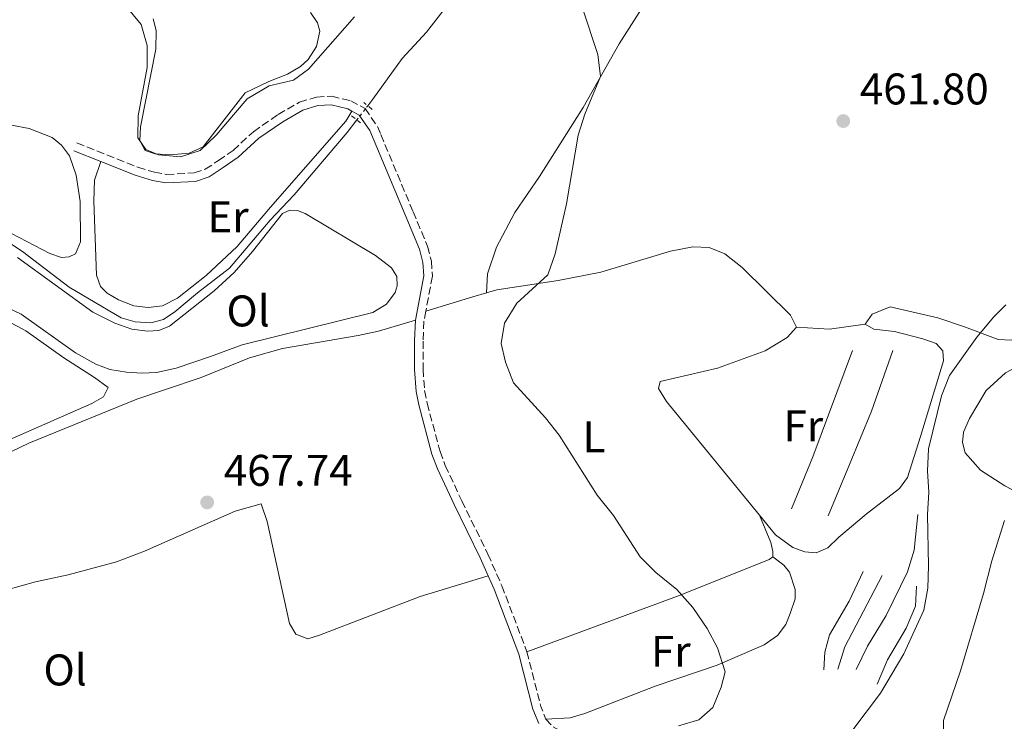
# Model space of a CAD drawing. Units: metres. Extents: x 602993 to 605331, y 4646047 to 4648253.
# Drawn here: x 604435 to 604658, y 4647589 to 4647748 of the extents above; entities that cross this region are included whole.
import ezdxf
from ezdxf.enums import TextEntityAlignment as Align

# ---------------------------------------------------------------- set-up
doc = ezdxf.new("R2010")
doc.units = ezdxf.units.M
doc.header["$MEASUREMENT"] = 0
for name, pattern in [('DGN Style 2', [1.7399219301090239, 1.043953158065414, -0.6959687720436097]), ('DGN Style 3', [2.435890702152634, 1.739921930109024, -0.6959687720436097]), ('DGN Style 5', [1.217945351076317, 0.5219765790327072, -0.6959687720436097])]:
    doc.linetypes.add(name, pattern=pattern)
for name, color, linetype, lineweight in [('Acequia sin especificar', 4, 'Continuous', 0), ('Acequia sin especificar no vista', 4, 'DGN Style 5', 0), ('Camino', 7, 'DGN Style 3', 0), ('Cota de punto acotado terreno', 7, 'Continuous', 0), ('Curva de nivel intermedia', 30, 'Continuous', 0), ('Etiqueta de uso rústico', 92, 'Continuous', 0), ('Línea  de bancal', 1, 'Continuous', 13), ('Línea de cambio de uso (parcela vista)', 92, 'Continuous', 0), ('Margen derecho', 7, 'Continuous', 0), ('Pontón-alcantarilla (pasos de agua)', 1, 'DGN Style 2', 0), ('Punto acotado terreno (símbolo)', 7, 'Continuous', 0)]:
    doc.layers.add(name, color=color, linetype=linetype, lineweight=lineweight)
doc.styles.add('Style-Arial', font='arial.ttf')

# ---------------------------------------------------------------- blocks, each defined once
blk = doc.blocks.new('5PATER')
at = {"layer": 'Punto acotado terreno (símbolo)', "linetype": 'Continuous', "lineweight": 0}
h = blk.add_hatch(color=51, dxfattribs=at)
edge = h.paths.add_edge_path()
edge.add_ellipse((0, 0), major_axis=(-0.1095731443231308, -0.1110710700762829), ratio=0.9994222409660317, start_angle=0, end_angle=360)

msp = doc.modelspace()

# ---------------------------------------------------------------- linework, layer by layer
at = {"layer": 'Acequia sin especificar', "color": 4, "linetype": 'Continuous', "lineweight": 0}
for points in [[(604514.0899999999, 4647728.07, 466.5800000000018), (604515.2300000006, 4647729.550000001, 466.4700000000012), (604521.9000000004, 4647738.730000001, 466.2799999999989), (604527.4100000003, 4647744.699999999, 465.9199999999983), (604532.6299999999, 4647751.529999999, 465.5500000000029), (604546.9100000003, 4647768.980000001, 464.2599999999948), (604550.8700000001, 4647774.480000001, 464.070000000007), (604553.0700000003, 4647775.539999999, 464.070000000007), (604563.5099999999, 4647787.380000001, 463.8899999999995), (604573.2000000002, 4647801.630000001, 463.1499999999942), (604575.5700000003, 4647803.350000001, 462.9600000000065), (604577.6699999999, 4647804.050000001, 462.9600000000065), (604587.0999999996, 4647805.359999999, 462.6000000000058), (604590.2300000006, 4647806.57, 462.6000000000058), (604592.6699999999, 4647807.289999999, 462.2299999999959), (604596.2999999998, 4647807.67, 461.8600000000006), (604600.5599999996, 4647807.609999999, 461.6699999999983), (604603.8300000001, 4647807.039999999, 461.6699999999983), (604612.5700000003, 4647804.529999999, 461.3000000000029), (604616.1799999997, 4647804.060000001, 461.1199999999953), (604621.1799999997, 4647803.99, 460.9400000000023)], [(604428.1500000004, 4647700.230000001, 469.2400000000052), (604435.9699999997, 4647695.109999999, 469.0500000000029), (604446.5700000003, 4647687.08, 468.679999999993), (604458.2999999998, 4647680.08, 468.5), (604461.5, 4647679.220000001, 468.5), (604465.0199999996, 4647679, 468.5), (604467.8700000001, 4647679.76, 468.5), (604470.4199999999, 4647681.449999999, 468.5), (604475.6200000001, 4647685.789999999, 468.5), (604482.8099999996, 4647691.369999999, 467.9400000000023), (604491.9900000002, 4647702.230000001, 467.7599999999948), (604497.4299999997, 4647707.930000001, 467.3899999999995), (604509.4500000002, 4647722.029999999, 467.0200000000041), (604511.6200000001, 4647724.859999999, 466.8099999999977)]]:
    msp.add_polyline3d(points, dxfattribs=at)
at = {"layer": 'Acequia sin especificar no vista', "color": 4, "linetype": 'DGN Style 5', "lineweight": 0, "extrusion": (0.03457398682606277, 0.04493218532424881, 0.9983915755638859), "elevation": 230198.8707031092, "flags": 128}
msp.add_lwpolyline([(2355227.458478346, -4045576.966224381), (2355227.458478346, -4045581.023058122)], dxfattribs=at)
at = {"layer": 'Camino', "color": 7, "linetype": 'DGN Style 3', "lineweight": 0, "elevation": 465.949999999997, "flags": 128}
msp.add_lwpolyline([(604550.1200000008, 4647604.600000003), (604553.269999998, 4647592.220000001), (604554.4200000013, 4647589.38)], dxfattribs=at)
at = {"layer": 'Camino', "color": 7, "linetype": 'DGN Style 3', "lineweight": 0}
for points in [[(604448.3199999996, 4647719.690000002, 467.0599999999978), (604462.1099999984, 4647714.16, 466.8699999999955), (604465.8199999988, 4647713.030000002, 466.8699999999955), (604468.5599999991, 4647712.54, 466.6900000000024), (604474.7999999997, 4647712.870000001, 466.5000000000001), (604477.3500000001, 4647713.710000001, 466.5000000000001), (604480.3200000006, 4647715.680000001, 466.5000000000001), (604483.6199999999, 4647717.960000004, 466.5000000000001), (604488.2399999977, 4647722.210000002, 466.5000000000001), (604493.8199999989, 4647726.100000003, 466.6900000000024), (604498.6600000003, 4647728.870000003, 466.6900000000024), (604502.4800000002, 4647730.050000001, 466.6900000000024), (604505.9699999993, 4647730.220000001, 466.6900000000024), (604510.2600000009, 4647729.180000001, 466.6900000000024), (604513.5100000009, 4647727.430000001, 466.6900000000024), (604516.2899999992, 4647723.380000001, 466.8699999999955), (604517.0500000013, 4647721.550000003, 466.8899999999995), (604524.3599999984, 4647704.110000002, 467.0599999999978), (604527.6099999981, 4647696.29, 466.8699999999955), (604528.5, 4647692.940000002, 466.5000000000001), (604528.7100000001, 4647689.5, 466.5000000000001), (604527.2300000003, 4647681.640000001, 466.0800000000018)], [(604527.2300000003, 4647681.640000001, 466.0800000000018), (604526.8000000012, 4647679.330000003, 465.949999999997), (604526.6000000001, 4647674.859999999, 465.7700000000041), (604526.6000000001, 4647668.480000001, 465.7700000000041), (604526.9600000001, 4647663.670000002, 465.7700000000041), (604527.5299999999, 4647660.789999999, 465.7700000000041), (604530.4600000002, 4647649.870000003, 465.7700000000041), (604531.6299999993, 4647646.739999998, 465.7700000000041), (604535.3599999998, 4647638.730000002, 466.1300000000048), (604541.3000000009, 4647626.66, 466.1300000000048), (604544.4400000012, 4647619.480000001, 466.1300000000048), (604550.1200000008, 4647604.600000003, 465.949999999997)], [(604554.4200000013, 4647589.38, 465.949999999997), (604556.0100000006, 4647587.600000002, 465.5800000000017), (604558.1200000006, 4647586.460000004, 465.0299999999989), (604561.0799999977, 4647585.680000001, 464.6600000000037), (604581.9099999996, 4647583.489999999, 463.5500000000029), (604595.399999999, 4647582.870000003, 462.8500000000058), (604605.1299999988, 4647582.54, 461.520000000004), (604616.7399999984, 4647582.670000002, 459.8699999999953), (604632.6499999983, 4647583.920000004, 457.4700000000012), (604636.2199999979, 4647583.940000001, 456.9100000000035), (604639.1399999993, 4647583.410000001, 456.729999999996), (604643.12, 4647582.120000003, 456.3600000000007), (604650.789999999, 4647579.140000002, 455.4400000000023), (604655.0100000012, 4647577.289999999, 454.4600000000065), (604669.3900000001, 4647583.330000003, 454.1100000000006), (604677.98, 4647586.530000002, 453.4600000000065), (604682.3299999974, 4647587.719999999, 452.9100000000034), (604686.3299999983, 4647588.520000001, 452.7200000000013), (604690.7399999984, 4647588.480000001, 452.7200000000013), (604694.7600000016, 4647587.969999999, 452.5399999999936), (604699.1000000001, 4647586.809999999, 452.5399999999936), (604702.6299999995, 4647585.13, 452.5399999999936)]]:
    msp.add_polyline3d(points, dxfattribs=at)
at = {"layer": 'Curva de nivel intermedia', "color": 30, "linetype": 'Continuous', "lineweight": 0, "flags": 128}
for points, elevation in [([(604511.1000000013, 4647748.220000001), (604500.7200000011, 4647736.359999998), (604497.2900000003, 4647733.84), (604491.8300000018, 4647732.59), (604486.8300000017, 4647729.61), (604479.7800000019, 4647721.4), (604476.150000002, 4647717.980000001), (604471.7199999996, 4647716.529999999), (604466.7300000007, 4647716.99), (604463.8800000009, 4647718.159999999), (604462.0599999992, 4647720.819999999), (604462.1900000012, 4647725.819999999), (604464.2100000017, 4647736.720000001), (604464.1800000004, 4647741.73), (604462.8300000003, 4647746.460000001), (604459.2000000004, 4647750.819999999)], 465.0000000000001), ([(604544.2699999993, 4647674.300000001), (604545.0500000014, 4647678.939999999), (604547.860000001, 4647683.390000001), (604554.8600000017, 4647689.859999999), (604556.4599999998, 4647694.609999999), (604559.0700000006, 4647705.890000001), (604561.7000000014, 4647721.42), (604563.1699999998, 4647726.199999999), (604566.7400000016, 4647734.659999999), (604566.1100000015, 4647739.63), (604562.6600000003, 4647750.16)], 465.0000000000001), ([(604658.4400000023, 4647683.050000001), (604655.7100000008, 4647680.369999999), (604651.8600000018, 4647675.74), (604645.7000000017, 4647667.09), (604643.870000001, 4647662.439999999), (604640.9500000019, 4647650.449999999), (604640.6900000004, 4647645.46), (604641.000000001, 4647640.659999999), (604640.7500000007, 4647635.67), (604640.9699999997, 4647624.050000002), (604640.780000002, 4647618.939999999), (604639.8700000001, 4647614.02), (604635.3799999997, 4647604.16), (604630.0900000011, 4647595.230000001), (604623.8000000013, 4647586.970000001)], 460.0000000000001), ([(604584.4000000019, 4647587.819999999), (604588.9900000007, 4647589.199999998), (604592.14, 4647591.949999999), (604594.0399999999, 4647596.569999999), (604594.980000001, 4647600.05), (604593.2199999996, 4647605.460000001), (604590.9100000006, 4647609.869999999), (604587.6600000008, 4647614.579999999), (604584.0199999996, 4647618.689999999), (604579.3000000011, 4647622.539999999), (604575.7400000005, 4647626.060000001), (604569.6800000009, 4647635.42), (604566.0300000008, 4647640.029999998), (604557.4000000008, 4647653.550000002), (604554.3200000008, 4647657.480000001), (604547.0600000009, 4647665.38), (604545.2900000006, 4647670.09), (604544.2699999993, 4647674.300000001)], 465.0000000000001)]:
    msp.add_lwpolyline(points, dxfattribs=dict(at, elevation=elevation))
at = {"layer": 'Línea  de bancal', "color": 1, "linetype": 'Continuous', "lineweight": 13, "extrusion": (-0.4924078881514973, 0.2284683183233885, 0.8398432587147827), "elevation": 764512.6402163578, "flags": 128}
msp.add_lwpolyline([(-4470408.52879338, -1181968.818042454), (-4470421.238400059, -1181969.499656763), (-4470446.780920243, -1181971.876095843)], dxfattribs=at)
at = {"layer": 'Línea  de bancal', "color": 1, "linetype": 'Continuous', "lineweight": 13, "elevation": 460.9700000000012, "flags": 128}
msp.add_lwpolyline([(604624.6200000022, 4647600.600000001), (604627.1499999979, 4647605.890000001), (604631.3700000001, 4647612.800000001), (604636.1900000015, 4647622.670000002), (604637.7399999984, 4647627.570000002), (604638.5399999984, 4647635.609999998)], dxfattribs=at)
at = {"layer": 'Línea  de bancal', "color": 1, "linetype": 'Continuous', "lineweight": 13, "extrusion": (0.05093633186882041, -0.01565707608912432, 0.9985791636440693), "elevation": -41509.4546775575, "flags": 128}
msp.add_lwpolyline([(4620110.627455637, 786519.4651842319), (4620115.868800885, 786519.4651842319), (4620133.790917359, 786516.087338612)], dxfattribs=at)
at = {"layer": 'Línea  de bancal', "color": 1, "linetype": 'Continuous', "lineweight": 13}
for points in [[(604618.280000001, 4647635.350000001, 463.3000000000029), (604623.1099999989, 4647646.960000001, 462.1999999999971), (604628.089999999, 4647658.969999999, 461.6399999999995), (604632.879999999, 4647672.710000001, 460.8999999999942)], [(604617.2999999997, 4647600.539999999, 463.179999999993), (604617.5300000021, 4647604.530000002, 463.179999999993), (604618.5699999993, 4647608.410000001, 463.179999999993), (604622.9899999984, 4647616.059999998, 463), (604626.1700000011, 4647622.73, 463)], [(604629.3200000006, 4647597.269999999, 460.2299999999959), (604631.690000002, 4647602.78, 460.2299999999959), (604635.8899999997, 4647609.920000002, 460.0500000000029), (604638.0199999998, 4647614.920000002, 460.0500000000029), (604638.2199999989, 4647619.460000002, 460.0500000000029)]]:
    msp.add_polyline3d(points, dxfattribs=at)
at = {"layer": 'Línea de cambio de uso (parcela vista)', "color": 92, "linetype": 'Continuous', "lineweight": 0, "extrusion": (-0.2726163830811216, 0.9558048768991719, 0.110078812545948), "elevation": 4277524.056403045, "flags": 128}
msp.add_lwpolyline([(-1856138.481502364, -473276.3646834584), (-1856135.275511512, -473276.2640720289), (-1856124.156243821, -473274.8454508719)], dxfattribs=at)
at = {"layer": 'Línea de cambio de uso (parcela vista)', "color": 92, "linetype": 'Continuous', "lineweight": 0, "extrusion": (0.08945697220560006, 0.2811784338215415, 0.9554769167685171), "elevation": 1361356.074433439, "flags": 128}
msp.add_lwpolyline([(832911.016626913, -4406748.738160789), (832903.7336229804, -4406750.636042167), (832896.4297777188, -4406754.364023442)], dxfattribs=at)
at = {"layer": 'Línea de cambio de uso (parcela vista)', "color": 92, "linetype": 'Continuous', "lineweight": 0}
for points in [[(604540.9600000001, 4647685.730000001, 464.570000000007), (604541.1699999999, 4647690.039999999, 464.75), (604543.2100000001, 4647696.08, 464.75), (604547.3799999999, 4647703.949999999, 464.75), (604552.9400000004, 4647712.07, 464.929999999993), (604562.7999999998, 4647727.680000001, 464.75), (604570.9400000004, 4647742.060000001, 464.75), (604579.4900000002, 4647755.529999999, 464.1999999999971), (604587.4699999997, 4647768.9, 464.0099999999948), (604595.4100000003, 4647783.27, 463.4600000000065), (604601.4600000001, 4647792.720000001, 463.0899999999965), (604604.0599999996, 4647796.24, 462.9100000000035), (604606.2999999998, 4647798.460000001, 462.9100000000035), (604609.6100000005, 4647799.75, 462.7200000000012), (604614.6500000004, 4647799.529999999, 461.9799999999959), (604617.2199999997, 4647799.32, 461.0599999999977), (604620.7699999996, 4647800.350000001, 460.6900000000023), (604623.7699999996, 4647802.800000001, 460.320000000007), (604624.3600000005, 4647805.49, 460.6900000000023), (604622.3200000003, 4647806.300000001, 460.6900000000023)], [(604469.4100000003, 4647716.99, 465.0299999999989), (604466.04, 4647717.180000001, 465.0299999999989), (604463.7400000002, 4647717.970000001, 465.0299999999989), (604462.5199999996, 4647720.189999999, 465.0299999999989), (604462.7199999997, 4647723.33, 465.0299999999989), (604466.1799999997, 4647740.859999999, 464.6600000000035), (604466.2000000002, 4647745.08, 464.6600000000035), (604465.5599999996, 4647747.699999999, 464.6600000000035)], [(604501.1600000003, 4647749.189999999, 464.4700000000012), (604502.7199999997, 4647746.83, 464.4700000000012), (604503.2300000006, 4647744.91, 464.4700000000012), (604502.54, 4647741.449999999, 464.4700000000012), (604500.6399999997, 4647738.5, 464.4700000000012), (604498.8499999996, 4647736.949999999, 464.6600000000035), (604495.9500000002, 4647735.180000001, 464.6600000000035), (604491.7000000002, 4647733.529999999, 464.8399999999965), (604486.3799999999, 4647730.970000001, 464.8399999999965), (604476.8700000001, 4647718.82, 464.8399999999965), (604473.7300000006, 4647717.359999999, 465.0299999999989), (604469.4100000003, 4647716.99, 465.0299999999989)], [(604725.5199999996, 4647748.800000001, 455.0800000000018), (604726.7400000002, 4647746.560000001, 455.0800000000018), (604726.5099999999, 4647744.619999999, 455.0800000000018), (604718.7599999999, 4647735.060000001, 455.0800000000018), (604712.1399999997, 4647728.25, 455.0800000000018), (604703.3799999999, 4647719.15, 455.6300000000047), (604697.2300000006, 4647711.310000001, 455.820000000007), (604691.1200000001, 4647702.279999999, 455.820000000007), (604683.1600000003, 4647692.430000001, 456.3699999999953), (604673.9900000002, 4647682.74, 457.4799999999959), (604670.3099999996, 4647679.880000001, 457.6600000000035), (604667.5199999996, 4647678.060000001, 458.2200000000012), (604662.8099999996, 4647675.82, 458.7700000000041), (604659.6600000003, 4647675.08, 459.1399999999995), (604656.7100000001, 4647675.230000001, 459.320000000007), (604649.0899999999, 4647678.100000001, 460.9799999999959), (604643.0499999998, 4647680.140000001, 461.3500000000058), (604632.2999999998, 4647682.609999999, 461.7200000000012), (604628.1900000004, 4647680.970000001, 461.7200000000012), (604626.6100000005, 4647678.699999999, 461.5399999999936)], [(604453.75, 4647715.439999999, 466.9700000000012), (604452.2599999999, 4647711.26, 467.1600000000035), (604452.1399999997, 4647706.460000001, 467.3399999999965), (604452.7599999999, 4647689.76, 468.820000000007), (604453.6399999997, 4647687.189999999, 468.820000000007), (604455.1799999997, 4647685.680000001, 469), (604457.7300000006, 4647684.189999999, 469), (604461.2100000001, 4647682.84, 469), (604464.4299999997, 4647682.449999999, 469), (604467.6699999999, 4647682.800000001, 469), (604471.0700000003, 4647684.58, 469), (604477.5300000003, 4647689.689999999, 468.6300000000047), (604484.5800000001, 4647696.24, 468.2700000000041), (604492.1100000005, 4647705.16, 467.5299999999989), (604509.1399999997, 4647724.600000001, 467.3399999999965), (604510.5199999996, 4647726.859999999, 466.6900000000023)], [(604433.5199999996, 4647699.15, 469.5099999999948), (604442.1699999999, 4647694.67, 469.5099999999948), (604444.79, 4647693.77, 469.5099999999948), (604446.5599999996, 4647693.890000001, 469.5099999999948), (604447.9800000006, 4647694.619999999, 469.5099999999948), (604449.1500000004, 4647697.27, 469.5099999999948), (604449.0199999996, 4647706.4, 468.7700000000041), (604448.1399999997, 4647712.380000001, 467.8500000000058), (604446.6500000004, 4647716.76, 467.6600000000035), (604444.8099999996, 4647719.189999999, 467.6600000000035), (604442.6799999997, 4647720.92, 467.6600000000035), (604437.4900000002, 4647722.930000001, 467.6600000000035), (604433.5199999996, 4647723.65, 467.6600000000035)], [(604434.8799999999, 4647693.77, 469.4600000000065), (604451.9199999999, 4647681.4, 468.7200000000012), (604456.8899999997, 4647678.930000001, 468.7200000000012), (604460.7199999997, 4647677.58, 468.7200000000012), (604464.25, 4647677.130000001, 468.7200000000012), (604466.7999999998, 4647677.26, 468.5299999999989), (604469.25, 4647678.210000001, 468.5299999999989), (604479.3600000005, 4647686.189999999, 467.9799999999959), (604483.8700000001, 4647690.390000001, 467.7899999999936), (604488.0099999999, 4647695.100000001, 467.9799999999959), (604494.7800000003, 4647703.689999999, 467.6100000000006), (604496.4600000001, 4647704.430000001, 467.6100000000006), (604498.2400000002, 4647704.390000001, 467.429999999993), (604499.9199999999, 4647703.74, 467.429999999993), (604515.8600000005, 4647694.199999999, 467.0599999999977), (604519.4800000006, 4647691.390000001, 467.0599999999977), (604520.6500000004, 4647689.439999999, 467.0599999999977), (604520.7800000003, 4647687.32, 467.0599999999977), (604520.2699999996, 4647685.83, 467.2400000000052), (604518.3600000005, 4647683.199999999, 467.429999999993), (604515.2699999996, 4647681.310000001, 467.429999999993), (604485.6799999997, 4647674.029999999, 468.3500000000058), (604478.5099999999, 4647671.390000001, 468.7200000000012), (604470.79, 4647668.730000001, 468.7200000000012), (604466.3200000003, 4647667.77, 468.7200000000012), (604462.9600000001, 4647667.609999999, 468.8999999999942)], [(604611.0800000001, 4647678, 463.1999999999971), (604609.7699999996, 4647680.730000001, 463.1999999999971), (604598.8099999996, 4647691.480000001, 463.1999999999971), (604594.8899999997, 4647694.609999999, 463.1999999999971), (604591.3099999996, 4647696.01, 463.3800000000047), (604587.6699999999, 4647696.140000001, 463.3800000000047), (604582.5599999996, 4647695.199999999, 463.5599999999977), (604566.7999999998, 4647690.42, 463.75), (604557.1600000003, 4647688.52, 463.929999999993), (604543.3099999996, 4647686.42, 464.4900000000052), (604540.9600000001, 4647685.730000001, 464.570000000007)], [(604391.3899999997, 4647658.730000001, 470.5599999999977), (604392.4500000002, 4647663.130000001, 470.5599999999977), (604395.1200000001, 4647667.84, 470.1900000000023), (604399.4699999997, 4647670.57, 469.820000000007), (604411.79, 4647676.390000001, 469.2700000000041), (604419.7199999997, 4647679.99, 469.0899999999965), (604423.6100000005, 4647680.930000001, 468.8999999999942), (604427.0099999999, 4647681.01, 468.7200000000012), (604431.8700000001, 4647679.810000001, 468.5299999999989), (604436.7300000006, 4647677.140000001, 468.5299999999989), (604445.3499999996, 4647671.029999999, 468.5299999999989), (604452.3099999996, 4647666.59, 467.9799999999959), (604455.3799999999, 4647664.34, 467.9799999999959), (604454.3399999999, 4647662.230000001, 467.9799999999959), (604451.6699999999, 4647660.77, 467.9799999999959), (604431.79, 4647652.02, 469.2700000000041), (604418.4800000006, 4647645.32, 469.820000000007), (604408.2199999997, 4647640.52, 469.820000000007), (604399.9400000004, 4647638.74, 470.3800000000047), (604397.4699999997, 4647638.640000001, 470.3800000000047), (604394.54, 4647640.189999999, 470.5599999999977)], [(604462.9600000001, 4647667.609999999, 468.8999999999942), (604459.5099999999, 4647667.800000001, 468.8999999999942), (604455.7800000003, 4647668.449999999, 469.0899999999965), (604452.5800000001, 4647669.619999999, 469.2700000000041), (604448, 4647672.220000001, 469.2700000000041), (604435.7199999997, 4647680.939999999, 469.4600000000065), (604432.2000000002, 4647682.600000001, 469.4600000000065)], [(604411.8200000003, 4647639.480000001, 469.0800000000018), (604437.4500000002, 4647651.730000001, 468.3500000000058), (604461.8300000001, 4647661.74, 467.6100000000006), (604468.3600000005, 4647663.91, 467.2400000000052), (604476.4199999999, 4647666.65, 466.8699999999953), (604487.3799999999, 4647671.09, 466.6900000000023), (604494.8399999999, 4647673.16, 466.5), (604511.9100000003, 4647676.109999999, 466.1300000000047), (604516.5, 4647677.109999999, 465.9499999999971), (604524.8899999997, 4647679.550000001, 465.9499999999971)], [(604626.6100000005, 4647678.699999999, 461.5399999999936), (604628.5899999999, 4647677.58, 461.3500000000058), (604633.2300000006, 4647676.99, 460.9799999999959), (604639.6799999997, 4647675.390000001, 460.2400000000052), (604642.7000000002, 4647674.32, 460.0599999999977), (604644.1600000003, 4647672.67, 460.0599999999977), (604644.3300000001, 4647670.350000001, 460.0599999999977), (604639.1299999999, 4647653.310000001, 460.2400000000052), (604636.1799999997, 4647644.01, 460.6100000000006), (604634.4199999999, 4647641.539999999, 460.9799999999959), (604626.8700000001, 4647635.74, 462.2700000000041), (604620.6900000004, 4647630.539999999, 463.0099999999948), (604618.1600000003, 4647628.08, 463.5599999999977), (604615.5300000003, 4647627, 463.75), (604612.9699999997, 4647627.17, 463.75), (604610.2599999999, 4647628.140000001, 463.75), (604606.3499999996, 4647631.039999999, 463.929999999993), (604602.7100000001, 4647635.49, 464.0399999999936)], [(604663, 4647639.619999999, 455.8099999999977), (604658.2100000001, 4647642.100000001, 456.7299999999959), (604652.6900000004, 4647645.67, 457.2799999999989), (604649.2800000003, 4647649.59, 457.6499999999942), (604648.6399999997, 4647651.930000001, 457.6499999999942), (604648.9000000004, 4647654.26, 457.6499999999942), (604650.2100000001, 4647657.33, 457.6499999999942), (604653.9800000006, 4647663.640000001, 457.2799999999989), (604658.3899999997, 4647667.65, 457.1000000000058), (604665.5899999999, 4647671.5, 456.7299999999959), (604672.4400000004, 4647675.220000001, 455.8099999999977), (604677.7400000002, 4647680.16, 455.070000000007)], [(604602.7100000001, 4647635.49, 464.0399999999936), (604581.6799999997, 4647661.210000001, 464.6699999999983), (604579.9000000004, 4647664.16, 464.3000000000029), (604580.2199999997, 4647665.720000001, 464.1199999999953), (604593.2199999997, 4647668.720000001, 463.929999999993), (604604.0199999996, 4647672.680000001, 463.1999999999971), (604609.0099999999, 4647675.630000001, 463.1999999999971), (604611.0800000001, 4647678, 463.1999999999971)], [(604419.4299999997, 4647614.970000001, 468.5299999999989), (604438.9600000001, 4647620.42, 468.1600000000035), (604446.3499999996, 4647622.02, 468.1600000000035), (604457.2400000002, 4647624.91, 467.7899999999936), (604463.5599999996, 4647627.34, 467.6100000000006), (604484.1299999999, 4647636.380000001, 467.0599999999977), (604489.9800000006, 4647638.060000001, 467.0599999999977), (604491.3099999996, 4647634.07, 467.0599999999977), (604496.3700000001, 4647611.01, 467.2400000000052), (604497.8600000005, 4647608.57, 467.0599999999977), (604500.5199999996, 4647607.51, 467.0599999999977), (604503.2100000001, 4647608.34, 466.8699999999953), (604525.9500000002, 4647617.08, 466.6900000000023), (604541.3700000001, 4647621.730000001, 466.1300000000047)], [(604605.7400000002, 4647626.039999999, 464.4700000000012), (604605.7300000006, 4647627.279999999, 464.4700000000012), (604605.2599999999, 4647629.27, 464.4700000000012), (604602.7100000001, 4647635.49, 464.0399999999936)], [(604659.3399999999, 4647581.369999999, 455.6199999999953), (604655.4100000003, 4647580.859999999, 455.6199999999953), (604652.2599999999, 4647581.24, 455.9900000000052), (604647.1200000001, 4647583, 456.1699999999983), (604645.1900000004, 4647584.630000001, 456.1699999999983), (604644.3499999996, 4647586.26, 456.1699999999983), (604644.3200000003, 4647589.050000001, 456.1699999999983), (604648.2000000002, 4647600.27, 456.3600000000006), (604653.4199999999, 4647617.75, 456.1699999999983), (604655.2599999999, 4647625.180000001, 456.1699999999983), (604658.1399999997, 4647634.27, 456.1699999999983)], [(604550.1200000001, 4647604.600000001, 465.9499999999971), (604584.7599999999, 4647617.380000001, 465.2100000000065), (604604.8700000001, 4647625.42, 464.6600000000035), (604605.7400000002, 4647626.039999999, 464.4700000000012)], [(604605.7400000002, 4647626.039999999, 464.4700000000012), (604608.25, 4647624.17, 464.6600000000035), (604609.5099999999, 4647622.630000001, 464.6600000000035), (604610.7999999998, 4647618.66, 464.6600000000035), (604610.7599999999, 4647616.560000001, 464.4700000000012), (604609.6600000003, 4647613.230000001, 464.4700000000012), (604608.7100000001, 4647610.789999999, 464.6600000000035), (604606.7599999999, 4647608.24, 464.8399999999965), (604603.79, 4647606.140000001, 464.8399999999965), (604593.1699999999, 4647601.57, 464.8399999999965), (604579.1200000001, 4647596.83, 465.0299999999989), (604563.1900000004, 4647590.609999999, 465.7599999999948), (604559.9000000004, 4647589.630000001, 465.7599999999948), (604554.4199999999, 4647589.380000001, 465.9499999999971)]]:
    msp.add_polyline3d(points, dxfattribs=at)
at = {"layer": 'Margen derecho', "color": 7, "linetype": 'Continuous', "lineweight": 0, "extrusion": (0.01261447902069669, -0.00504579160780921, 0.9999077031936934), "elevation": -15359.60751412051, "flags": 128}
msp.add_lwpolyline([(604393.6136819588, 4647699.564243442), (604399.7643279315, 4647697.104212128)], dxfattribs=at)
at = {"layer": 'Margen derecho', "color": 7, "linetype": 'Continuous', "lineweight": 0}
for points in [[(604453.7499999988, 4647715.440000001, 466.9700000000013), (604461.4699999992, 4647712.350000002, 466.8699999999955), (604465.3699999995, 4647711.160000001, 466.8699999999955), (604468.4400000006, 4647710.620000003, 466.6900000000024), (604475.1599999996, 4647710.969999999, 466.5000000000001), (604478.1900000006, 4647711.970000001, 466.5000000000001), (604481.399999998, 4647714.090000001, 466.5000000000001), (604484.8200000002, 4647716.460000001, 466.5000000000001), (604489.4400000002, 4647720.710000002, 466.5000000000001), (604494.8500000016, 4647724.469999999, 466.6900000000024), (604499.4299999992, 4647727.090000001, 466.6900000000024), (604502.8099999988, 4647728.140000002, 466.6900000000024), (604505.7899999983, 4647728.289999999, 466.6900000000024), (604509.5599999991, 4647727.370000003, 466.6900000000024), (604510.5200000001, 4647726.86, 466.6900000000024)], [(604510.5200000001, 4647726.86, 466.6900000000024), (604512.1899999998, 4647725.960000002, 466.6900000000024), (604514.5900000005, 4647722.460000002, 466.8699999999955), (604522.5900000001, 4647703.38, 467.0599999999978), (604525.7899999986, 4647695.670000004, 466.8699999999955), (604526.589999999, 4647692.640000002, 466.5000000000001), (604526.7800000011, 4647689.620000003, 466.5000000000001), (604524.8900000001, 4647679.550000001, 465.949999999997)], [(604524.8900000001, 4647679.550000001, 465.949999999997), (604524.6900000012, 4647674.910000001, 465.7700000000041), (604524.6800000002, 4647668.410000001, 465.7700000000041), (604525.0500000011, 4647663.420000002, 465.7700000000041), (604525.6400000012, 4647660.420000002, 465.7700000000041), (604528.6299999973, 4647649.280000002, 465.7700000000041), (604529.8599999989, 4647645.989999999, 465.7700000000041), (604533.6299999974, 4647637.899999999, 466.1300000000048), (604539.5599999975, 4647625.850000003, 466.1300000000048), (604541.3700000001, 4647621.730000001, 466.1300000000048)], [(604541.3700000001, 4647621.730000001, 466.1300000000048), (604542.670000001, 4647618.750000002, 466.1300000000048), (604548.2899999982, 4647604.02, 465.949999999997), (604551.4400000018, 4647591.620000001, 465.949999999997), (604552.7699999996, 4647588.350000001, 465.949999999997)]]:
    msp.add_polyline3d(points, dxfattribs=at)
at = {"layer": 'Pontón-alcantarilla (pasos de agua)', "color": 1, "linetype": 'DGN Style 2', "lineweight": 0, "elevation": 466.8699999999953, "flags": 128}
msp.add_lwpolyline([(604515.1200000001, 4647727.230000001), (604513.2300000006, 4647728.779999999)], dxfattribs=at)
at = {"layer": 'Pontón-alcantarilla (pasos de agua)', "color": 1, "linetype": 'DGN Style 2', "lineweight": 0, "extrusion": (-0.05798783768038312, 0.04469306512239377, 0.9973163693688774), "elevation": 173132.4790193026, "flags": 128}
msp.add_lwpolyline([(-4050254.941662572, -2352073.189076449), (-4050254.941662572, -2352070.593888594)], dxfattribs=at)

# ---------------------------------------------------------------- block references
at = {"layer": 'Punto acotado terreno (símbolo)', "color": 7, "linetype": 'Continuous', "lineweight": 0, "xscale": 10, "yscale": 10, "zscale": 10}
for p in [(604621.6700000013, 4647724.620000001, 461.8000000000034), (604477.769999998, 4647638.370000003, 467.7400000000057)]:
    msp.add_blockref('5PATER', p, dxfattribs=at)

# ---------------------------------------------------------------- texts
at = {"layer": 'Cota de punto acotado terreno', "color": 7, "linetype": 'Continuous', "lineweight": 0, "style": 'Style-Arial'}
for s, p in [('461.80', (604625.4200000024, 4647728.370000001, 461.8000000000029)), ('467.74', (604481.5199999989, 4647642.120000003, 467.7400000000052))]:
    msp.add_text(s, height=7.000000000000002, dxfattribs=at).set_placement(p)
at = {"layer": 'Etiqueta de uso rústico', "color": 92, "linetype": 'Continuous', "lineweight": 0, "style": 'Style-Arial'}
for s, p in [('Er', (604482.485456608, 4647702.980009998, 467.4900000000052)), ('Ol', (604487.034633437, 4647681.67001, 468.1900000000023)), ('Fr', (604612.6236852679, 4647655.680009997, 463.4100000000035)), ('L', (604565.271420378, 4647653.200009999, 464.9199999999983)), ('Fr', (604582.6536852685, 4647604.690010001, 465.0899999999965)), ('Ol', (604445.6346334392, 4647600.48001, 468.4700000000012))]:
    msp.add_text(s, height=7.000000000000002, dxfattribs=at).set_placement(p, align=Align.MIDDLE_CENTER)

doc.saveas('drawing.dxf')
